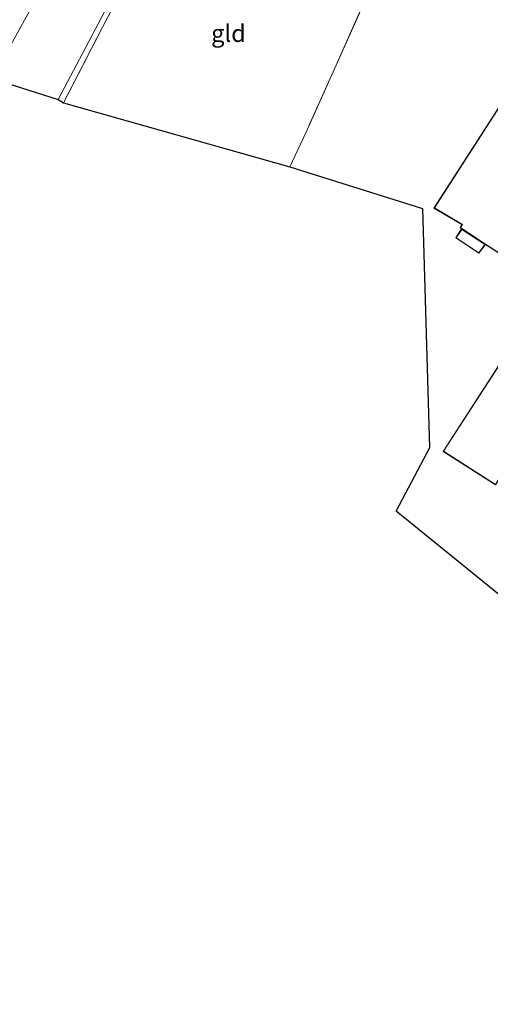
# Model space of a CAD drawing. Units: metres. Extents: x 190000 to 196283, y 318750 to 325001.
# Drawn here: x 193002 to 193071, y 320181 to 320323 of the extents above; entities that cross this region are included whole.
import ezdxf
from ezdxf.enums import TextEntityAlignment as Align

# ---------------------------------------------------------------- set-up
doc = ezdxf.new("R2010")
doc.units = ezdxf.units.M
doc.linetypes.add('IE-TERREINAFSCHEIDING', pattern=[10, 8, -2])
for name, color, linetype, lineweight in [('B-ME-IE-GRASLAND-GV-B6', 93, 'Continuous', 18), ('B-ME-IE-GRONDWERKLIJN-GROND_INGERICHT-GV-B6', 253, 'Continuous', 18), ('B-ME-IE-HULPGEOMETRIE-L-B1', 53, 'Continuous', 18), ('B-ME-IE-TERREINAFSCHEIDING-RASTERHEKWERK-L-B1', 8, 'IE-TERREINAFSCHEIDING', 18), ('B-ME-KG-KADASTRAAL-DAKRAND-L-B1', 13, 'Continuous', 18), ('B-ME-KG-KADASTRAAL-OPNAMEDTMGRENS-L-B1', 10, 'Continuous', 25), ('B-ME-OG-BEBOUWING-GV-B6', 173, 'Continuous', 18)]:
    doc.layers.add(name, color=color, linetype=linetype, lineweight=lineweight)
doc.styles.add('NLCS-ISO', font='NLCS-ISO.TTF')

msp = doc.modelspace()

# ---------------------------------------------------------------- linework, layer by layer
at = {"layer": 'B-ME-IE-GRASLAND-GV-B6'}
msp.add_polyline3d([(193013.156, 320341.243, 106.17), (193013.158, 320342.144, 106.151), (193016.629, 320341.619, 105.981), (193020.444, 320340.63, 105.997), (193024.199, 320339.725, 105.985), (193033.085, 320337.481, 106.101), (193023.379, 320339.175, 106.097), (193014.441, 320322.073, 107.229), (193008.768, 320311.115, 108.297), (193008.026, 320311.577, 108.281), (193012.895, 320320.796, 107.376), (193018.471, 320331.501, 106.598), (193021.621, 320338.8, 106.047), (193018.181, 320339.977, 106.108), (193015.413, 320340.795, 106.178), (193013.156, 320341.243, 106.17)], dxfattribs=at)
at = {"layer": 'B-ME-IE-GRONDWERKLIJN-GROND_INGERICHT-GV-B6'}
for points in [[(192969.136, 320323.372, 107.414), (192972.965, 320334.578, 106.758), (192976.259, 320342.226, 106.368), (192979.354, 320349.224, 105.878), (192983.205, 320347.879, 105.959), (192990.335, 320345.647, 106.19), (192994.259, 320344.319, 106.202), (192998.077, 320342.861, 105.978), (193000.485, 320341.668, 106.02), (193002.08, 320341.252, 106.333), (193003.774, 320340.943, 106.375), (193006.667, 320340.689, 106.395), (193008.952, 320340.835, 106.387), (193010.341, 320341.173, 106.379), (193012.774, 320341.277, 106.26), (193013.156, 320341.243, 106.17), (192998.403, 320314.622, 108.266), (192969.136, 320323.372, 107.414)], [(193013.156, 320341.243, 106.17), (193015.413, 320340.795, 106.178), (193018.181, 320339.977, 106.108), (193021.621, 320338.8, 106.047), (193018.471, 320331.501, 106.598), (193012.895, 320320.796, 107.376), (193008.026, 320311.577, 108.281), (192998.403, 320314.622, 108.266), (193013.156, 320341.243, 106.17)], [(193008.768, 320311.115, 108.297), (193014.441, 320322.073, 107.229), (193023.379, 320339.175, 106.097), (193033.085, 320337.481, 106.101), (193045.204, 320335.58, 105.839), (193055.718, 320333.311, 105.781), (193043.833, 320306.75, 107.43), (193041.515, 320301.845, 107.794), (193008.768, 320311.115, 108.297)], [(193079.699, 320233.525, 111.656), (193056.899, 320252.023, 110.75), (193061.748, 320261.145, 110.142), (193060.724, 320295.779, 107.738), (193041.515, 320301.845, 107.794), (193043.833, 320306.75, 107.43), (193055.718, 320333.311, 105.781)], [(193076.822, 320318.294, 106.983), (193062.384, 320295.865, 106.983), (193066.444, 320293.488, 106.983), (193066.166, 320293.034, 106.983), (193066.394, 320292.848, 106.983), (193065.545, 320291.556, 106.983), (193068.873, 320289.326, 106.983), (193069.824, 320290.577, 106.983), (193080.244, 320283.829, 106.983)], [(193074.285, 320276.948, 110.049), (193063.722, 320260.614, 110.049), (193071.315, 320255.752, 110.046)]]:
    msp.add_polyline3d(points, dxfattribs=at)
at = {"layer": 'B-ME-IE-HULPGEOMETRIE-L-B1'}
msp.add_polyline3d([(192998.403, 320314.622, 108.266), (193013.156, 320341.243, 106.17), (193013.158, 320342.144, 106.151), (193013.145, 320342.954, 105.257), (193013.266, 320343.762, 104.841), (193013.583, 320344.534, 105.284), (193016.551, 320346.645, 105.415), (193018.353, 320349.596, 105.353), (193020.637, 320352.384, 105.469), (193020.961, 320353.084, 105.168), (193020.967, 320353.719, 105.396), (193021.296, 320354.429, 105.581), (193023.1711, 320355.7677, 105.6728), (193029.2875, 320366.1162, 105.5779), (193029.679, 320366.9237, 105.5608), (193034.2984, 320376.0217, 105.4318), (193037.2196, 320387.383, 105.1571), (193037.543, 320389.528, 104.984), (193041.633, 320394.331, 102.714), (193043.106, 320395.215, 102.83), (193066.639, 320427.519, 102.04), (193076.107, 320441.275, 101.462)], dxfattribs=at)
at = {"layer": 'B-ME-IE-TERREINAFSCHEIDING-RASTERHEKWERK-L-B1'}
for points in [[(193008.768, 320311.115, 108.297), (193014.441, 320322.073, 107.229), (193023.379, 320339.175, 106.097), (193033.085, 320337.481, 106.101), (193045.204, 320335.58, 105.839), (193055.718, 320333.311, 105.781)], [(193081.144, 320328.361, 105.588), (193055.718, 320333.311, 105.781), (193043.833, 320306.75, 107.43), (193041.515, 320301.845, 107.794)]]:
    msp.add_polyline3d(points, dxfattribs=at)
at = {"layer": 'B-ME-KG-KADASTRAAL-DAKRAND-L-B1'}
msp.add_line((193066.41, 320292.779, 110.159), (193069.751, 320290.564, 110.329), dxfattribs=at)
for points in [[(193076.864, 320318.267, 111.588), (193062.454, 320295.882, 111.668), (193066.513, 320293.506, 113.756), (193066.231, 320293.046, 113.822), (193066.424, 320292.888, 113.867), (193069.851, 320290.619, 114.037), (193080.271, 320283.871, 114.048), (193088.608, 320278.441, 113.895)], [(193066.41, 320292.779, 110.159), (193065.614, 320291.569, 109.879), (193068.861, 320289.393, 110.06), (193069.751, 320290.564, 110.329)], [(193081.707, 320272.113, 117.321), (193075.288, 320276.262, 115.238), (193074.299, 320276.881, 114.913), (193063.79, 320260.63, 114.821), (193071.301, 320255.82, 117.49), (193073.354, 320259.049, 117.513), (193081.707, 320272.113, 117.321)]]:
    msp.add_polyline3d(points, dxfattribs=at)
at = {"layer": 'B-ME-KG-KADASTRAAL-OPNAMEDTMGRENS-L-B1'}
msp.add_polyline3d([(192998.403, 320314.622, 108.266), (193008.026, 320311.577, 108.281), (193008.768, 320311.115, 108.297), (193041.515, 320301.845, 107.794), (193060.724, 320295.779, 107.738), (193061.748, 320261.145, 110.142), (193056.899, 320252.023, 110.75), (193079.699, 320233.525, 111.656), (193075.11, 320223.255, 112.411), (193075.441, 320223.045, 112.438), (193077.27, 320221.878, 112.446), (193077.558, 320220.554, 112.734), (193102.324, 320204.017, 112.022), (193139.403, 320182.711, 109.722), (193141.719, 320181.926, 109.518), (193145.878, 320181.304, 109.414), (193147.184, 320180.808, 109.275), (193148.422, 320180.527, 108.867), (193149.083, 320180.51, 108.169), (193149.366, 320180.534, 108.169), (193149.918, 320180.557, 108.497), (193260.997, 320196.9, 109.256), (193286.635, 320196.248, 111.814), (193298.906, 320197.535, 112.978)], dxfattribs=at)
at = {"layer": 'B-ME-OG-BEBOUWING-GV-B6'}
for points in [[(193080.244, 320283.829, 106.983), (193069.824, 320290.577, 106.983), (193066.394, 320292.848, 106.983), (193066.166, 320293.034, 106.983), (193066.444, 320293.488, 106.983), (193062.384, 320295.865, 106.983), (193076.822, 320318.294, 106.983)], [(193066.394, 320292.848, 106.983), (193069.824, 320290.577, 106.983), (193068.873, 320289.326, 106.983), (193065.545, 320291.556, 106.983), (193066.394, 320292.848, 106.983)], [(193073.395, 320259.023, 110.046), (193071.315, 320255.752, 110.046), (193063.722, 320260.614, 110.049), (193074.285, 320276.948, 110.049), (193075.315, 320276.304, 110.049), (193081.775, 320272.129, 110.049), (193073.395, 320259.023, 110.046)]]:
    msp.add_polyline3d(points, dxfattribs=at)

# ---------------------------------------------------------------- texts
at = {"layer": 'B-ME-IE-GRONDWERKLIJN-GROND_INGERICHT-GV-B6', "ltscale": 0.2, "style": 'NLCS-ISO'}
msp.add_text('gld', height=2.5, dxfattribs=at).set_placement((193032.6504, 320321.182), align=Align.MIDDLE_CENTER)

doc.saveas('drawing.dxf')
